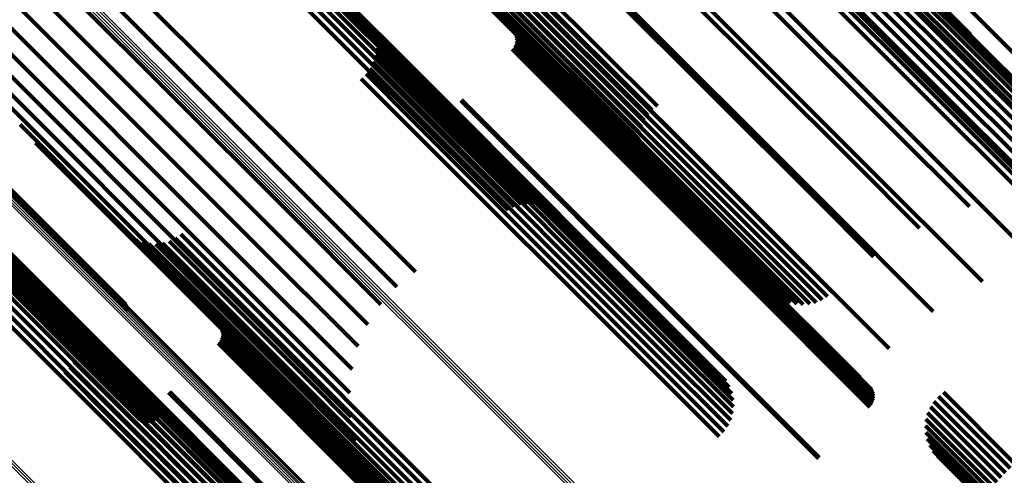
# Model space of a CAD drawing. Units: metres. Extents: x -4.812 to -3.891, y 1.707 to 2.628.
# Drawn here: x -4.391 to -4.352, y 2.205 to 2.223 of the extents above; entities that cross this region are included whole.
import ezdxf

# ---------------------------------------------------------------- set-up
doc = ezdxf.new("R2010")
doc.units = ezdxf.units.M
doc.linetypes.add('AUSGEZOGEN', pattern=[0])
doc.linetypes.add('VERDECKT2_S2', pattern=[0.036, 0.02, -0.016])
doc.layers.add('Standard', color=7, linetype='AUSGEZOGEN', lineweight=13)

msp = doc.modelspace()

# ---------------------------------------------------------------- linework, layer by layer
at = {"layer": 'Standard', "color": 253, "linetype": 'VERDECKT2_S2', "lineweight": 140, "transparency": 33554687}
for p, q in [((-4.362789, 2.23201), (-4.353676, 2.222897)), ((-4.362663, 2.232007), (-4.353024, 2.222368)), ((-4.3624, 2.231707), (-4.352832, 2.222138)), ((-4.362618, 2.231379), (-4.353063, 2.221825)), ((-4.36251, 2.231521), (-4.352951, 2.221962)), ((-4.362437, 2.231631), (-4.352873, 2.222068)), ((-4.362924, 2.231018), (-4.353377, 2.221471)), ((-4.362757, 2.23121), (-4.353206, 2.221659)), ((-4.363323, 2.230588), (-4.353779, 2.221045)), ((-4.363115, 2.230809), (-4.35357, 2.221264)), ((-4.363769, 2.230138), (-4.354226, 2.220595)), ((-4.363543, 2.230362), (-4.354, 2.22082)), ((-4.385206, 2.229717), (-4.375596, 2.220107)), ((-4.384941, 2.229808), (-4.37541, 2.220278)), ((-4.384664, 2.229853), (-4.375239, 2.220428)), ((-4.384383, 2.22985), (-4.375087, 2.220554)), ((-4.384108, 2.229799), (-4.37496, 2.220652)), ((-4.383845, 2.229701), (-4.374862, 2.220718)), ((-4.364212, 2.229716), (-4.354667, 2.22017)), ((-4.363994, 2.22992), (-4.35445, 2.220376)), ((-4.385451, 2.229581), (-4.375792, 2.219922)), ((-4.383602, 2.22956), (-4.374794, 2.220751)), ((-4.383388, 2.22938), (-4.374759, 2.220751)), ((-4.364418, 2.229531), (-4.354869, 2.219982)), ((-4.365794, 2.228292), (-4.356228, 2.218727)), ((-4.360115, 2.228323), (-4.353088, 2.221297)), ((-4.357846, 2.228154), (-4.351957, 2.222265)), ((-4.362382, 2.228141), (-4.354383, 2.220142)), ((-4.364595, 2.227612), (-4.35581, 2.218828)), ((-4.388746, 2.226767), (-4.3789, 2.216921)), ((-4.367253, 2.226934), (-4.357675, 2.217355)), ((-4.366699, 2.226748), (-4.357336, 2.217385)), ((-4.389417, 2.226114), (-4.379569, 2.216266)), ((-4.374525, 2.226024), (-4.371456, 2.222956)), ((-4.390079, 2.225445), (-4.380232, 2.215598)), ((-4.368762, 2.225486), (-4.359176, 2.2159)), ((-4.368459, 2.225384), (-4.358924, 2.215849)), ((-4.390716, 2.224778), (-4.380871, 2.214934)), ((-4.370894, 2.224662), (-4.365614, 2.219381)), ((-4.370708, 2.224844), (-4.365409, 2.219544)), ((-4.371255, 2.224292), (-4.365932, 2.218969)), ((-4.371078, 2.224476), (-4.365789, 2.219188)), ((-4.39131, 2.224129), (-4.381472, 2.21429)), ((-4.371573, 2.223946), (-4.366104, 2.218477)), ((-4.371421, 2.224114), (-4.366037, 2.21873)), ((-4.370284, 2.223984), (-4.360696, 2.214395)), ((-4.371898, 2.223546), (-4.366054, 2.217701)), ((-4.371814, 2.223658), (-4.366112, 2.217956)), ((-4.371705, 2.223793), (-4.366129, 2.218217)), ((-4.370647, 2.223632), (-4.361057, 2.214042)), ((-4.370467, 2.223805), (-4.360878, 2.214215)), ((-4.370074, 2.223794), (-4.360536, 2.214256)), ((-4.39162, 2.223287), (-4.382017, 2.213684)), ((-4.371983, 2.223399), (-4.36582, 2.217236)), ((-4.371981, 2.223367), (-4.365651, 2.217037)), ((-4.371955, 2.223459), (-4.365956, 2.217459)), ((-4.371263, 2.223091), (-4.361663, 2.213492)), ((-4.371133, 2.223197), (-4.361536, 2.2136)), ((-4.370984, 2.223324), (-4.36139, 2.21373)), ((-4.370821, 2.22347), (-4.361229, 2.213879)), ((-4.376848, 2.222808), (-4.374185, 2.220146)), ((-4.37154, 2.222953), (-4.371227, 2.22264)), ((-4.371456, 2.222956), (-4.361849, 2.213349)), ((-4.371372, 2.22301), (-4.361769, 2.213407)), ((-4.391711, 2.222349), (-4.382494, 2.213132)), ((-4.37671, 2.222578), (-4.374215, 2.220083)), ((-4.376612, 2.222328), (-4.374276, 2.219992)), ((-4.371227, 2.22264), (-4.361689, 2.213102)), ((-4.371088, 2.222489), (-4.361665, 2.213066)), ((-4.37104, 2.222407), (-4.361678, 2.213044)), ((-4.371008, 2.222318), (-4.361702, 2.213011)), ((-4.353024, 2.222368), (-4.353024, 2.222368)), ((-4.376556, 2.222066), (-4.374365, 2.219874)), ((-4.37104, 2.221947), (-4.361892, 2.212798)), ((-4.371008, 2.222036), (-4.361833, 2.212861)), ((-4.370992, 2.222224), (-4.361737, 2.212969)), ((-4.370992, 2.222129), (-4.361781, 2.212919)), ((-4.352951, 2.221962), (-4.349505, 2.218516)), ((-4.352873, 2.222068), (-4.349619, 2.218813)), ((-4.352832, 2.222138), (-4.349781, 2.219087)), ((-4.351957, 2.222265), (-4.343704, 2.214012)), ((-4.376576, 2.221531), (-4.374619, 2.219574)), ((-4.376544, 2.221798), (-4.37448, 2.219733)), ((-4.371149, 2.221792), (-4.362022, 2.212665)), ((-4.371088, 2.221865), (-4.361956, 2.212732)), ((-4.353206, 2.221659), (-4.349432, 2.217884)), ((-4.353063, 2.221825), (-4.349442, 2.218203)), ((-4.391652, 2.221408), (-4.38289, 2.212646)), ((-4.376651, 2.221274), (-4.374777, 2.219399)), ((-4.35357, 2.221264), (-4.34957, 2.217264)), ((-4.353377, 2.221471), (-4.349475, 2.217569)), ((-4.353088, 2.221297), (-4.345973, 2.214181)), ((-4.395754, 2.220868), (-4.386336, 2.211451)), ((-4.395723, 2.220911), (-4.386349, 2.211538)), ((-4.3957, 2.220945), (-4.386376, 2.211621)), ((-4.395688, 2.220971), (-4.386416, 2.211699)), ((-4.376922, 2.220813), (-4.375134, 2.219025)), ((-4.376768, 2.221032), (-4.37495, 2.219214)), ((-4.374794, 2.220751), (-4.36946, 2.215418)), ((-4.374759, 2.220751), (-4.369246, 2.215237)), ((-4.354, 2.22082), (-4.349905, 2.216725)), ((-4.353779, 2.221045), (-4.349715, 2.21698)), ((-4.391443, 2.22049), (-4.383194, 2.212241)), ((-4.377111, 2.220621), (-4.375324, 2.218835)), ((-4.375239, 2.220428), (-4.370522, 2.215711)), ((-4.375087, 2.220554), (-4.370241, 2.215708)), ((-4.37496, 2.220652), (-4.369965, 2.215657)), ((-4.374862, 2.220718), (-4.369703, 2.215559)), ((-4.35445, 2.220376), (-4.350399, 2.216325)), ((-4.354226, 2.220595), (-4.350135, 2.216504)), ((-4.375596, 2.220107), (-4.371064, 2.215575)), ((-4.37541, 2.220278), (-4.370798, 2.215666)), ((-4.374276, 2.219992), (-4.364687, 2.210403)), ((-4.374215, 2.220083), (-4.364623, 2.210491)), ((-4.374185, 2.220146), (-4.364589, 2.210549)), ((-4.354869, 2.219982), (-4.350997, 2.21611)), ((-4.354667, 2.22017), (-4.350689, 2.216192)), ((-4.354383, 2.220142), (-4.34824, 2.213999)), ((-4.39109, 2.219616), (-4.383399, 2.211925)), ((-4.375792, 2.219922), (-4.371309, 2.215439)), ((-4.37448, 2.219733), (-4.364898, 2.210152)), ((-4.374365, 2.219874), (-4.36478, 2.210289)), ((-4.373183, 2.219761), (-4.364055, 2.210633)), ((-4.37315, 2.219791), (-4.364023, 2.210664)), ((-4.37495, 2.219214), (-4.365375, 2.209639)), ((-4.374777, 2.219399), (-4.3652, 2.209822)), ((-4.374619, 2.219574), (-4.36504, 2.209995)), ((-4.397341, 2.218811), (-4.38743, 2.2089)), ((-4.397186, 2.218835), (-4.387289, 2.208937)), ((-4.397123, 2.218891), (-4.387226, 2.208994)), ((-4.397057, 2.218953), (-4.38716, 2.209057)), ((-4.396989, 2.219019), (-4.387093, 2.209123)), ((-4.396923, 2.219086), (-4.387026, 2.20919)), ((-4.39686, 2.219153), (-4.386963, 2.209257)), ((-4.390601, 2.21881), (-4.3835, 2.211708)), ((-4.375324, 2.218835), (-4.365749, 2.20926)), ((-4.375134, 2.219025), (-4.365559, 2.20945)), ((-4.35581, 2.218828), (-4.350453, 2.21347)), ((-4.397409, 2.218703), (-4.387502, 2.208796)), ((-4.397409, 2.218688), (-4.387503, 2.208783)), ((-4.397398, 2.218729), (-4.387489, 2.208821)), ((-4.397397, 2.218685), (-4.387493, 2.208781)), ((-4.397375, 2.218765), (-4.387465, 2.208855)), ((-4.397374, 2.218694), (-4.387471, 2.208791)), ((-4.39734, 2.218714), (-4.387439, 2.208813)), ((-4.397296, 2.218745), (-4.387397, 2.208845)), ((-4.397245, 2.218785), (-4.387346, 2.208887)), ((-4.356228, 2.218727), (-4.353073, 2.215571)), ((-4.389991, 2.218093), (-4.383493, 2.211595)), ((-4.357675, 2.217355), (-4.355043, 2.214723)), ((-4.357336, 2.217385), (-4.352557, 2.212606)), ((-4.3789, 2.216921), (-4.374966, 2.212987)), ((-4.394775, 2.216478), (-4.386835, 2.208539)), ((-4.394508, 2.216511), (-4.386674, 2.208678)), ((-4.394239, 2.2165), (-4.386533, 2.208794)), ((-4.395494, 2.216129), (-4.387386, 2.208021)), ((-4.395275, 2.216285), (-4.387195, 2.208206)), ((-4.395033, 2.216402), (-4.38701, 2.20838)), ((-4.393976, 2.216444), (-4.386415, 2.208884)), ((-4.393725, 2.216346), (-4.386323, 2.208944)), ((-4.393494, 2.216208), (-4.38626, 2.208974)), ((-4.379569, 2.216266), (-4.375704, 2.212401)), ((-4.395842, 2.215721), (-4.387761, 2.20764)), ((-4.395685, 2.215939), (-4.387576, 2.207831)), ((-4.393289, 2.216034), (-4.386227, 2.208973)), ((-4.359176, 2.2159), (-4.356861, 2.213586)), ((-4.358924, 2.215849), (-4.354503, 2.211428)), ((-4.380232, 2.215598), (-4.376339, 2.211705)), ((-4.380871, 2.214934), (-4.376854, 2.210916)), ((-4.386256, 2.21439), (-4.383143, 2.211277)), ((-4.386023, 2.214252), (-4.383079, 2.211308)), ((-4.38577, 2.214154), (-4.382986, 2.211369)), ((-4.384706, 2.214202), (-4.382384, 2.21188)), ((-4.384463, 2.214323), (-4.382197, 2.212057)), ((-4.384244, 2.214482), (-4.382005, 2.212243)), ((-4.381472, 2.21429), (-4.377237, 2.210055)), ((-4.360878, 2.214215), (-4.35868, 2.212018)), ((-4.360696, 2.214395), (-4.358486, 2.212185)), ((-4.360536, 2.214256), (-4.356244, 2.209965)), ((-4.385505, 2.214099), (-4.382867, 2.21146)), ((-4.385234, 2.214089), (-4.382724, 2.211578)), ((-4.384965, 2.214123), (-4.382561, 2.211719)), ((-4.361229, 2.213879), (-4.359136, 2.211785)), ((-4.361057, 2.214042), (-4.358899, 2.211884)), ((-4.382017, 2.213684), (-4.377477, 2.209144)), ((-4.361769, 2.213407), (-4.360146, 2.211784)), ((-4.361663, 2.213492), (-4.359896, 2.211725)), ((-4.361536, 2.2136), (-4.359641, 2.211705)), ((-4.36139, 2.21373), (-4.359385, 2.211725)), ((-4.382494, 2.213132), (-4.377569, 2.208207)), ((-4.361849, 2.213349), (-4.360383, 2.211882)), ((-4.361737, 2.212969), (-4.356849, 2.208082)), ((-4.361702, 2.213011), (-4.356866, 2.208176)), ((-4.361689, 2.213102), (-4.357398, 2.208811)), ((-4.361678, 2.213044), (-4.356898, 2.208265)), ((-4.361665, 2.213066), (-4.356946, 2.208347)), ((-4.38289, 2.212646), (-4.37751, 2.207266)), ((-4.362022, 2.212665), (-4.357007, 2.20765)), ((-4.361956, 2.212732), (-4.356946, 2.207723)), ((-4.361892, 2.212798), (-4.356898, 2.207805)), ((-4.361833, 2.212861), (-4.356866, 2.207894)), ((-4.361781, 2.212919), (-4.356849, 2.207987)), ((-4.383194, 2.212241), (-4.377301, 2.206348)), ((-4.382005, 2.212243), (-4.372419, 2.202657)), ((-4.383399, 2.211925), (-4.376947, 2.205474)), ((-4.382384, 2.21188), (-4.372796, 2.202292)), ((-4.382197, 2.212057), (-4.37261, 2.20247)), ((-4.3835, 2.211708), (-4.376459, 2.204668)), ((-4.383493, 2.211595), (-4.375849, 2.203951)), ((-4.382867, 2.21146), (-4.373271, 2.201864)), ((-4.382724, 2.211578), (-4.373131, 2.201985)), ((-4.382561, 2.211719), (-4.372971, 2.202129)), ((-4.383145, 2.211308), (-4.382851, 2.211013)), ((-4.383143, 2.211277), (-4.373535, 2.201669)), ((-4.383079, 2.211308), (-4.373476, 2.201704)), ((-4.382986, 2.211369), (-4.373387, 2.20177)), ((-4.388396, 2.211014), (-4.385846, 2.208464)), ((-4.388298, 2.210759), (-4.385908, 2.20837)), ((-4.382851, 2.211013), (-4.373313, 2.201476)), ((-4.382713, 2.210864), (-4.373289, 2.201441)), ((-4.382665, 2.210782), (-4.373302, 2.201419)), ((-4.382633, 2.210693), (-4.373327, 2.201387)), ((-4.364055, 2.210633), (-4.359041, 2.205619)), ((-4.364023, 2.210664), (-4.359008, 2.205649)), ((-4.388244, 2.210492), (-4.386, 2.208249)), ((-4.382665, 2.210322), (-4.373517, 2.201174)), ((-4.382633, 2.210411), (-4.373458, 2.201236)), ((-4.382616, 2.210599), (-4.373361, 2.201344)), ((-4.382616, 2.210505), (-4.373406, 2.201294)), ((-4.36478, 2.210289), (-4.362414, 2.207924)), ((-4.364687, 2.210403), (-4.36247, 2.208186)), ((-4.364623, 2.210491), (-4.362568, 2.208436)), ((-4.364589, 2.210549), (-4.362706, 2.208666)), ((-4.388272, 2.209949), (-4.386263, 2.20794)), ((-4.388235, 2.21022), (-4.38612, 2.208104)), ((-4.382774, 2.210167), (-4.373647, 2.20104)), ((-4.382713, 2.21024), (-4.373581, 2.201108)), ((-4.36504, 2.209995), (-4.362434, 2.207389)), ((-4.364898, 2.210152), (-4.362402, 2.207656)), ((-4.388353, 2.209689), (-4.386425, 2.207761)), ((-4.365375, 2.209639), (-4.362626, 2.20689)), ((-4.3652, 2.209822), (-4.362509, 2.207132)), ((-4.388638, 2.209226), (-4.386791, 2.20738)), ((-4.388476, 2.209446), (-4.386603, 2.207573)), ((-4.387093, 2.209123), (-4.385155, 2.207185)), ((-4.387026, 2.20919), (-4.385093, 2.207256)), ((-4.386963, 2.209257), (-4.385043, 2.207337)), ((-4.365749, 2.20926), (-4.362969, 2.206479)), ((-4.365559, 2.20945), (-4.36278, 2.20667)), ((-4.388834, 2.209037), (-4.386984, 2.207187)), ((-4.387503, 2.208783), (-4.385923, 2.207203)), ((-4.387502, 2.208796), (-4.385983, 2.207277)), ((-4.387493, 2.208781), (-4.385852, 2.207141)), ((-4.387489, 2.208821), (-4.386028, 2.20736)), ((-4.387471, 2.208791), (-4.385771, 2.207091)), ((-4.387465, 2.208855), (-4.386059, 2.207449)), ((-4.387439, 2.208813), (-4.385683, 2.207057)), ((-4.38743, 2.2089), (-4.386073, 2.207543)), ((-4.387397, 2.208845), (-4.38559, 2.207038)), ((-4.387346, 2.208887), (-4.385496, 2.207036)), ((-4.387289, 2.208937), (-4.385402, 2.207051)), ((-4.387226, 2.208994), (-4.385312, 2.207081)), ((-4.38716, 2.209057), (-4.385229, 2.207126)), ((-4.386533, 2.208794), (-4.380097, 2.202357)), ((-4.386415, 2.208884), (-4.379833, 2.202302)), ((-4.386323, 2.208944), (-4.379583, 2.202204)), ((-4.38626, 2.208974), (-4.379352, 2.202066)), ((-4.386227, 2.208973), (-4.379147, 2.201892)), ((-4.38701, 2.20838), (-4.38089, 2.20226)), ((-4.386835, 2.208539), (-4.380632, 2.202336)), ((-4.386674, 2.208678), (-4.380365, 2.202369)), ((-4.385908, 2.20837), (-4.376318, 2.19878)), ((-4.385846, 2.208464), (-4.376252, 2.19887)), ((-4.387386, 2.208021), (-4.381352, 2.201987)), ((-4.387195, 2.208206), (-4.381133, 2.202143)), ((-4.386263, 2.20794), (-4.376682, 2.19836)), ((-4.38612, 2.208104), (-4.376537, 2.198521)), ((-4.386, 2.208249), (-4.376414, 2.198662)), ((-4.384729, 2.208217), (-4.3756, 2.199088)), ((-4.384685, 2.208256), (-4.375558, 2.199129)), ((-4.3543, 2.208068), (-4.351459, 2.205227)), ((-4.354096, 2.208231), (-4.351274, 2.205409)), ((-4.387761, 2.20764), (-4.3817, 2.201579)), ((-4.387576, 2.207831), (-4.381543, 2.201797)), ((-4.386603, 2.207573), (-4.377026, 2.197996)), ((-4.386425, 2.207761), (-4.376847, 2.198183)), ((-4.354618, 2.207655), (-4.351822, 2.204859)), ((-4.354475, 2.207874), (-4.351643, 2.205042)), ((-4.386984, 2.207187), (-4.377408, 2.197611)), ((-4.386791, 2.20738), (-4.377215, 2.197803)), ((-4.35479, 2.207163), (-4.352147, 2.20452)), ((-4.354724, 2.207416), (-4.351992, 2.204684)), ((-4.354815, 2.206903), (-4.352284, 2.204373)), ((-4.354798, 2.206642), (-4.3524, 2.204244)), ((-4.35474, 2.206388), (-4.352491, 2.204139)), ((-4.354642, 2.206146), (-4.352556, 2.20406)), ((-4.354506, 2.205922), (-4.352592, 2.204008)), ((-4.354337, 2.205723), (-4.352598, 2.203985))]:
    msp.add_line(p, q, dxfattribs=at)
at = {"layer": 'Standard', "color": 7, "linetype": 'AUSGEZOGEN', "lineweight": 13, "transparency": 33554687}
for points in [[(-4.566655, 2.391336), (-4.557005, 2.381686), (-4.547255, 2.371936), (-4.537415, 2.362096), (-4.527496, 2.352178), (-4.517509, 2.342191), (-4.507464, 2.332146), (-4.497372, 2.322054), (-4.487244, 2.311925), (-4.477088, 2.30177), (-4.466916, 2.291598), (-4.456738, 2.281419), (-4.446562, 2.271243), (-4.436398, 2.261079), (-4.426255, 2.250937), (-4.416143, 2.240824), (-4.406069, 2.23075), (-4.396042, 2.220723), (-4.386069, 2.21075), (-4.376157, 2.200839), (-4.366315, 2.190997), (-4.356549, 2.181231), (-4.346865, 2.171547)], [(-4.566587, 2.391388), (-4.556937, 2.381738), (-4.547187, 2.371988), (-4.537348, 2.362149), (-4.52743, 2.35223), (-4.517443, 2.342244), (-4.507398, 2.332199), (-4.497307, 2.322108), (-4.487179, 2.311979), (-4.477024, 2.301825), (-4.466852, 2.291653), (-4.456674, 2.281475), (-4.446498, 2.271299), (-4.436335, 2.261136), (-4.426193, 2.250994), (-4.416081, 2.240881), (-4.406007, 2.230808), (-4.39598, 2.220781), (-4.386007, 2.210808), (-4.376097, 2.200898), (-4.366255, 2.191056), (-4.356489, 2.18129), (-4.346805, 2.171606)], [(-4.566518, 2.391431), (-4.556868, 2.381782), (-4.547119, 2.372033), (-4.53728, 2.362194), (-4.527362, 2.352276), (-4.517376, 2.34229), (-4.507333, 2.332246), (-4.497242, 2.322155), (-4.487114, 2.312027), (-4.47696, 2.301873), (-4.466789, 2.291702), (-4.456611, 2.281524), (-4.446436, 2.271349), (-4.436273, 2.261187), (-4.426132, 2.251045), (-4.41602, 2.240934), (-4.405947, 2.230861), (-4.395921, 2.220834), (-4.385949, 2.210862), (-4.376039, 2.200952), (-4.366198, 2.191111), (-4.356432, 2.181346), (-4.346749, 2.171663)], [(-4.566449, 2.391465), (-4.5568, 2.381817), (-4.547052, 2.372068), (-4.537214, 2.36223), (-4.527297, 2.352313), (-4.517311, 2.342328), (-4.507268, 2.332285), (-4.497178, 2.322195), (-4.487051, 2.312068), (-4.476898, 2.301914), (-4.466728, 2.291744), (-4.456551, 2.281567), (-4.446377, 2.271393), (-4.436215, 2.261231), (-4.426074, 2.25109), (-4.415963, 2.240979), (-4.405891, 2.230907), (-4.395865, 2.220882), (-4.385894, 2.21091), (-4.375985, 2.201001), (-4.366145, 2.191161), (-4.35638, 2.181396), (-4.346698, 2.171714)], [(-4.566382, 2.391489), (-4.556735, 2.381841), (-4.546987, 2.372094), (-4.53715, 2.362256), (-4.527234, 2.35234), (-4.51725, 2.342356), (-4.507208, 2.332314), (-4.497119, 2.322225), (-4.486993, 2.312099), (-4.47684, 2.301946), (-4.466671, 2.291777), (-4.456495, 2.281601), (-4.446322, 2.271428), (-4.436161, 2.261267), (-4.426021, 2.251127), (-4.415911, 2.241018), (-4.40584, 2.230947), (-4.395815, 2.220922), (-4.385845, 2.210952), (-4.375937, 2.201043), (-4.366098, 2.191204), (-4.356334, 2.18144), (-4.346653, 2.171759)], [(-4.56632, 2.391501), (-4.556673, 2.381855), (-4.546927, 2.372109), (-4.537091, 2.362273), (-4.527176, 2.352358), (-4.517193, 2.342374), (-4.507152, 2.332334), (-4.497064, 2.322246), (-4.486939, 2.312121), (-4.476788, 2.301969), (-4.46662, 2.291801), (-4.456445, 2.281627), (-4.446273, 2.271455), (-4.436113, 2.261295), (-4.425974, 2.251156), (-4.415866, 2.241048), (-4.405796, 2.230978), (-4.395772, 2.220954), (-4.385803, 2.210985), (-4.375896, 2.201078), (-4.366058, 2.19124), (-4.356295, 2.181477), (-4.346615, 2.171797)], [(-4.566263, 2.391503), (-4.556618, 2.381858), (-4.546872, 2.372113), (-4.537038, 2.362278), (-4.527124, 2.352364), (-4.517142, 2.342382), (-4.507102, 2.332343), (-4.497016, 2.322256), (-4.486892, 2.312133), (-4.476742, 2.301982), (-4.466575, 2.291816), (-4.456402, 2.281642), (-4.446231, 2.271471), (-4.436073, 2.261313), (-4.425935, 2.251176), (-4.415828, 2.241068), (-4.405759, 2.230999), (-4.395737, 2.220977), (-4.385769, 2.211009), (-4.375863, 2.201103), (-4.366026, 2.191266), (-4.356265, 2.181505), (-4.346586, 2.171826)], [(-4.566213, 2.391494), (-4.556569, 2.38185), (-4.546825, 2.372106), (-4.536992, 2.362273), (-4.52708, 2.35236), (-4.517099, 2.34238), (-4.507061, 2.332341), (-4.496975, 2.322256), (-4.486853, 2.312134), (-4.476704, 2.301985), (-4.466539, 2.29182), (-4.456367, 2.281647), (-4.446198, 2.271478), (-4.43604, 2.261321), (-4.425904, 2.251185), (-4.415798, 2.241079), (-4.405731, 2.231012), (-4.39571, 2.220991), (-4.385744, 2.211024), (-4.375839, 2.20112), (-4.366003, 2.191284), (-4.356243, 2.181524), (-4.346566, 2.171846)], [(-4.566172, 2.391473), (-4.556529, 2.381831), (-4.546787, 2.372088), (-4.536955, 2.362256), (-4.527044, 2.352345), (-4.517065, 2.342366), (-4.507028, 2.332329), (-4.496944, 2.322245), (-4.486823, 2.312125), (-4.476676, 2.301977), (-4.466512, 2.291813), (-4.456341, 2.281642), (-4.446173, 2.271475), (-4.436017, 2.261319), (-4.425883, 2.251184), (-4.415778, 2.24108), (-4.405712, 2.231014), (-4.395693, 2.220994), (-4.385728, 2.211029), (-4.375824, 2.201126), (-4.36599, 2.191292), (-4.356232, 2.181533), (-4.346555, 2.171857)], [(-4.572299, 2.386677), (-4.562628, 2.377005), (-4.552856, 2.367233), (-4.542994, 2.357371), (-4.533053, 2.34743), (-4.523043, 2.337421), (-4.512976, 2.327354), (-4.502862, 2.317239), (-4.49271, 2.307088), (-4.482532, 2.29691), (-4.472337, 2.286715), (-4.462136, 2.276513), (-4.451937, 2.266315), (-4.44175, 2.256128), (-4.431585, 2.245963), (-4.42145, 2.235828), (-4.411353, 2.225731), (-4.401304, 2.215681), (-4.391308, 2.205686), (-4.381375, 2.195753), (-4.371511, 2.185889), (-4.361723, 2.1761), (-4.352017, 2.166395), (-4.342311, 2.156689)], [(-4.572238, 2.386742), (-4.562566, 2.37707), (-4.552794, 2.367298), (-4.542932, 2.357436), (-4.532991, 2.347495), (-4.522982, 2.337486), (-4.512914, 2.327418), (-4.5028, 2.317304), (-4.492648, 2.307152), (-4.48247, 2.296974), (-4.472275, 2.286779), (-4.462073, 2.276578), (-4.451875, 2.266379), (-4.441688, 2.256192), (-4.431523, 2.246027), (-4.421387, 2.235891), (-4.411291, 2.225795), (-4.401241, 2.215745), (-4.391245, 2.20575), (-4.381312, 2.195816), (-4.371448, 2.185952), (-4.36166, 2.176164), (-4.351954, 2.166458), (-4.342248, 2.156752)], [(-4.572172, 2.386802), (-4.5625, 2.37713), (-4.552728, 2.367358), (-4.542866, 2.357496), (-4.532925, 2.347555), (-4.522916, 2.337546), (-4.512849, 2.327479), (-4.502734, 2.317364), (-4.492583, 2.307213), (-4.482405, 2.297035), (-4.47221, 2.28684), (-4.462009, 2.276639), (-4.45181, 2.26644), (-4.441624, 2.256254), (-4.431458, 2.246089), (-4.421323, 2.235953), (-4.411227, 2.225857), (-4.401177, 2.215807), (-4.391182, 2.205812), (-4.381249, 2.195879), (-4.371385, 2.186015), (-4.361597, 2.176227), (-4.351891, 2.166521), (-4.342185, 2.156815)], [(-4.551028, 2.386598), (-4.541302, 2.376872), (-4.531487, 2.367057), (-4.521594, 2.357164), (-4.511632, 2.347202), (-4.501613, 2.337183), (-4.491547, 2.327116), (-4.481443, 2.317013), (-4.471314, 2.306884), (-4.461168, 2.296738), (-4.451015, 2.286585), (-4.440865, 2.276435), (-4.430727, 2.266297), (-4.42061, 2.25618), (-4.410523, 2.246093), (-4.400474, 2.236044), (-4.390473, 2.226042), (-4.380525, 2.216095), (-4.370639, 2.206209), (-4.360822, 2.196392), (-4.35108, 2.18665)], [(-4.550971, 2.386669), (-4.541245, 2.376944), (-4.53143, 2.367128), (-4.521536, 2.357234), (-4.511574, 2.347272), (-4.501554, 2.337253), (-4.491488, 2.327186), (-4.481384, 2.317083), (-4.471254, 2.306953), (-4.461108, 2.296806), (-4.450954, 2.286653), (-4.440804, 2.276502), (-4.430666, 2.266364), (-4.420549, 2.256247), (-4.410461, 2.24616), (-4.400412, 2.236111), (-4.39041, 2.226108), (-4.380462, 2.21616), (-4.370576, 2.206274), (-4.360758, 2.196457), (-4.351017, 2.186715)], [(-4.550907, 2.386737), (-4.541181, 2.377011), (-4.531366, 2.367196), (-4.521472, 2.357302), (-4.51151, 2.34734), (-4.50149, 2.33732), (-4.491423, 2.327253), (-4.48132, 2.31715), (-4.47119, 2.30702), (-4.461043, 2.296873), (-4.45089, 2.28672), (-4.440739, 2.276569), (-4.430601, 2.266431), (-4.420483, 2.256313), (-4.410396, 2.246226), (-4.400347, 2.236177), (-4.390345, 2.226175), (-4.380397, 2.216227), (-4.37051, 2.20634), (-4.360693, 2.196523), (-4.350951, 2.186781)], [(-4.550838, 2.3868), (-4.541113, 2.377074), (-4.531297, 2.367259), (-4.521404, 2.357365), (-4.511441, 2.347403), (-4.501422, 2.337383), (-4.491355, 2.327317), (-4.481252, 2.317213), (-4.471122, 2.307083), (-4.460976, 2.296937), (-4.450822, 2.286784), (-4.440672, 2.276633), (-4.430534, 2.266495), (-4.420417, 2.256378), (-4.410329, 2.246291), (-4.400281, 2.236242), (-4.390278, 2.22624), (-4.38033, 2.216292), (-4.370444, 2.206405), (-4.360627, 2.196588), (-4.350885, 2.186846)]]:
    msp.add_lwpolyline(points, dxfattribs=at)

doc.saveas('drawing.dxf')
